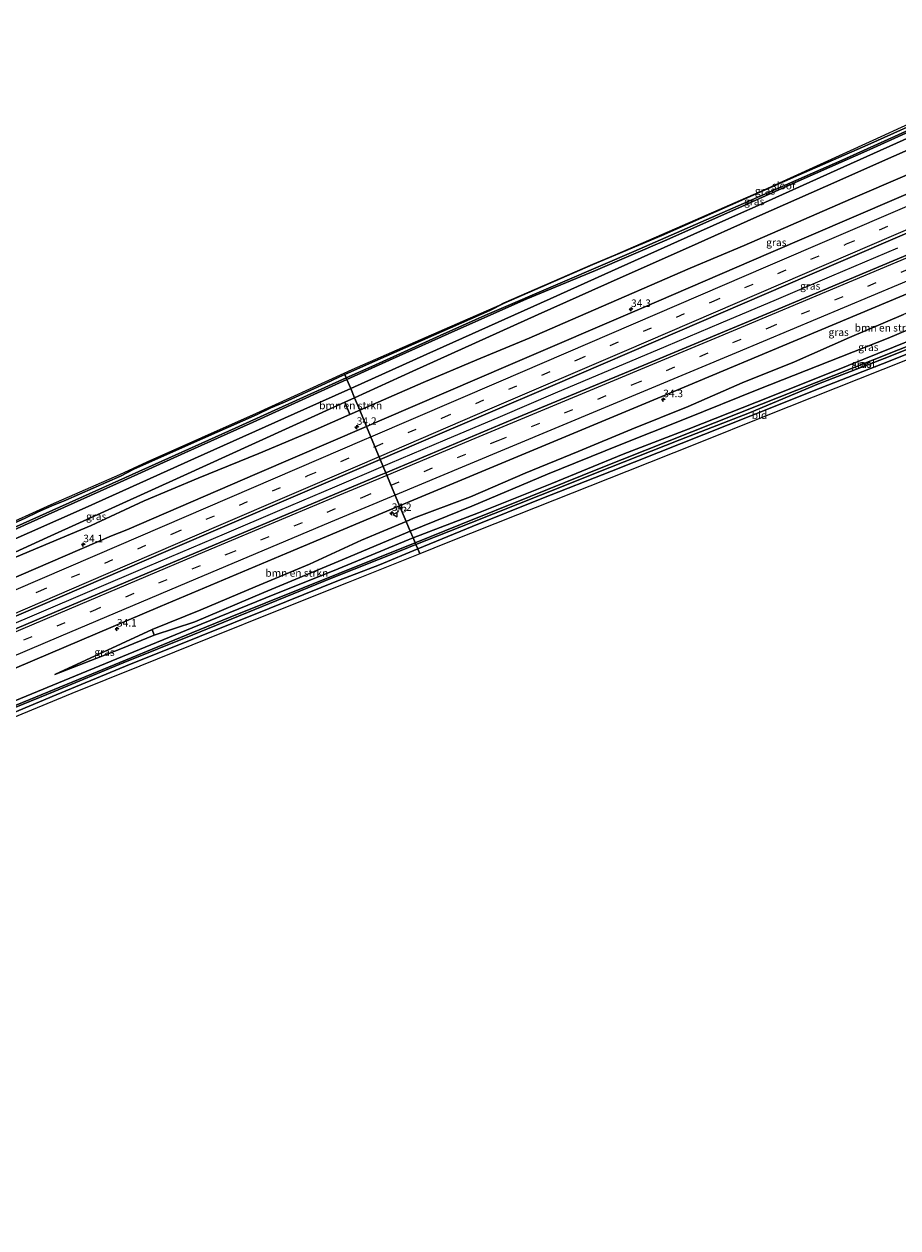
# Model space of a CAD drawing. Units: metres. Extents: x 260068 to 268302, y 527356 to 528932.
# Drawn here: x 260516 to 260808, y 527999 to 528401 of the extents above; entities that cross this region are included whole.
import ezdxf
from ezdxf.enums import TextEntityAlignment as Align

# ---------------------------------------------------------------- set-up
doc = ezdxf.new("R2010")
doc.units = ezdxf.units.M
doc.linetypes.add('VW-3-9_STREEP', pattern=[12, 3, -9])
doc.layers.get('0').update_dxf_attribs({"lineweight": 25})
for name, color, linetype, lineweight in [('B-ME-AM-KILOMETR-S-B1', 7, 'Continuous', 18), ('B-ME-BV-GELEIDECONSTRUCTIE-GELEIDERAIL-L-B1', 213, 'BV-GELEIDERAIL', 18), ('B-ME-GR-BOMENSTRUIKEN-GV-B6', 93, 'Continuous', 18), ('B-ME-GW-KRUINLIJN-L-B1', 93, 'Continuous', 18), ('B-ME-GW-TEENLIJN-L-B1', 93, 'Continuous', 18), ('B-ME-IE-GRASLAND-GV-B6', 93, 'Continuous', 18), ('B-ME-IE-GRONDWERKLIJN-GROND_INGERICHT-GV-B6', 253, 'Continuous', 18), ('B-ME-IE-HULPGEOMETRIE-L-B1', 53, 'Continuous', 18), ('B-ME-OG-WATER-GV-B6', 153, 'Continuous', 18), ('B-ME-VH-VERH_SOORT-BITUMEN-GV-B6', 8, 'IE-TERREINAFSCHEIDING-NATUURLIJK-HOUTWAL', 18), ('B-ME-VW-MARKERING-39STREEP-015-L-B1', 255, 'VW-3-9_STREEP', 18), ('B-ME-VW-MARKERING-STREEP-015-L-B1', 7, 'Continuous', 18), ('B-ME-VW-MEUBILAIR_WEGMEUBILAIR-VERKEERSBORD-S-B1', 8, 'Continuous', 18)]:
    doc.layers.add(name, color=color, linetype=linetype, lineweight=lineweight)
doc.layers.add('B-ME-GW-INSTEEKWATERGANG-L-B1', color=10, linetype='Continuous')
doc.layers.add('B-ME-KG-KADASTRAAL-OPNAMEDTMGRENS-L-B1', color=10, linetype='Continuous')
doc.styles.add('NLCS-ISO', font='NLCS-ISO.TTF')
doc.linetypes.add('BV-GELEIDERAIL', pattern='A,10,-3,[108,NLCS.SHX,S=1,R=0,X=0,Y=0],-3', length=16)
doc.linetypes.add('IE-TERREINAFSCHEIDING-NATUURLIJK-HOUTWAL', pattern='A,7,-1.5,[67,NLCS.SHX,S=0.75,R=45,X=0,Y=0],-1.5,7,-1.5,[70,NLCS.SHX,S=0.75,R=0,X=0,Y=0],-1.5', length=20)

# ---------------------------------------------------------------- blocks, each defined once
blk = doc.blocks.new('hecto')
for p, q in [((0, 0.625), (-0.625, 0)), ((0, -0.625), (0, 0.625)), ((-0.625, 0), (0.625, 0)), ((0.625, 0), (0, -0.625))]:
    blk.add_line(p, q)
blk = doc.blocks.new('verkeersbord')
for p, q in [((0, 0.75), (-0.75, -0.625)), ((0.75, -0.625), (0, 0.75)), ((-0.75, -0.625), (0.75, -0.625))]:
    blk.add_line(p, q)

msp = doc.modelspace()

# ---------------------------------------------------------------- linework, layer by layer
at = {"layer": 'B-ME-BV-GELEIDECONSTRUCTIE-GELEIDERAIL-L-B1'}
msp.add_line((260579.412, 528229.024, 21.603), (260583.102, 528230.605, 21.651), dxfattribs=at)
for points in [[(260635.988, 528253.11, 22.212), (260638.307, 528254.096, 22.236), (260656.726, 528261.922, 22.48), (260675.137, 528269.755, 22.756), (260693.548, 528277.569, 23.032), (260711.988, 528285.354, 23.248), (260730.412, 528293.165, 23.491), (260748.844, 528300.96, 23.733), (260767.287, 528308.764, 23.955), (260785.701, 528316.593, 24.173), (260804.113, 528324.426, 24.351), (260807.774, 528325.976, 24.382)], [(260583.102, 528230.605, 21.651), (260601.489, 528238.439, 21.842), (260619.91, 528246.276, 22.042), (260635.988, 528253.11, 22.212)], [(260354.972, 528133.139, 19.945), (260373.358, 528141.019, 20.028), (260391.738, 528148.898, 20.117), (260410.148, 528156.794, 20.243), (260428.524, 528164.648, 20.334), (260446.923, 528172.517, 20.444), (260465.299, 528180.388, 20.578), (260483.698, 528188.26, 20.729), (260502.103, 528196.11, 20.881), (260520.496, 528203.956, 21.035), (260538.903, 528211.816, 21.214), (260557.341, 528219.655, 21.376), (260575.736, 528227.451, 21.559), (260579.412, 528229.024, 21.603)]]:
    msp.add_polyline3d(points, dxfattribs=at)
at = {"layer": 'B-ME-GR-BOMENSTRUIKEN-GV-B6'}
for points in [[(260828.97, 528358.098, 23.454), (260791.959, 528342.233, 23.109), (260756.439, 528326.686, 22.742), (260738.461, 528319.22, 22.489), (260703.69, 528304.012, 22.058), (260684.747, 528295.86, 21.778), (260667.237, 528288.559, 21.583), (260649.373, 528280.998, 21.308), (260628.2053, 528271.7818, 21.03), (260626.468, 528275.95, 19.5824), (260645.9429, 528284.7963, 19.875), (260687.727, 528303.7759, 20.084), (260715.0393, 528315.9529, 20.197), (260737.8866, 528326.1019, 20.352), (260760.7339, 528336.2508, 20.512), (260783.5812, 528346.3997, 20.724), (260806.4285, 528356.5487, 20.821), (260829.2758, 528366.6976, 20.826)], [(260827.856, 528305.701, 20.672), (260804.574, 528295.824, 20.532), (260761.3873, 528278.7755, 20.297), (260736.526, 528268.779, 20.23), (260714.741, 528260.139, 20.139), (260690.863, 528250.492, 19.977), (260665.5612, 528239.8433, 19.709), (260645.0496, 528231.426, 19.5581), (260643.646, 528234.737, 20.819)], [(260643.646, 528234.737, 20.819), (260646.151, 528235.805, 20.853), (260665.109, 528242.961, 21.124), (260683.392, 528250.821, 21.408), (260701.074, 528258.076, 21.607), (260718.995, 528265.535, 21.845), (260737.777, 528273.081, 21.999), (260755.755, 528280.985, 22.26), (260773.24, 528287.929, 22.44), (260791.611, 528296.079, 22.723), (260809.683, 528303.682, 22.949)], [(260623.1811, 528274.457, 19.533), (260626.468, 528275.95, 19.5824), (260628.2053, 528271.7818, 21.03), (260624.8471, 528270.3336, 21.035), (260623.1811, 528274.457, 19.533)], [(260643.646, 528234.737, 20.819), (260645.0496, 528231.426, 19.5581), (260643.41, 528230.7532, 19.546), (260621.0105, 528221.3839, 19.434), (260596.1912, 528211.0218, 19.305), (260573.1692, 528201.2756, 19.063), (260559.6501, 528196.7966, 19.1185), (260558.9176, 528198.6329, 20.003), (260575.173, 528205.283, 20.131), (260593.296, 528212.911, 20.251), (260611.472, 528220.49, 20.381), (260628.832, 528228.424, 20.62), (260643.646, 528234.737, 20.819)]]:
    msp.add_polyline3d(points, dxfattribs=at)
at = {"layer": 'B-ME-GW-INSTEEKWATERGANG-L-B1'}
for points in [[(260623.2169, 528283.75, 19.2412), (260630.404, 528286.936, 19.253), (260671.596, 528305.057, 19.208), (260676.3554, 528307.4858, 19.257), (260705.9912, 528320.4079, 19.1826), (260729.0462, 528330.1239, 19.1755), (260751.9186, 528340.2154, 19.2617), (260774.7778, 528350.2756, 19.295), (260797.6877, 528360.2856, 19.3846), (260820.5134, 528370.4885, 19.5845)], [(260819.441, 528366.265, 20.018), (260787.502, 528351.939, 19.76), (260760.126, 528339.66, 19.759), (260755.564, 528337.614, 19.966), (260741.875, 528331.474, 19.787), (260709.937, 528317.148, 19.909), (260691.687, 528308.962, 19.762), (260650.636, 528290.51, 19.589), (260625.1705, 528279.063, 19.3582)], [(260645.9851, 528229.2192, 19.3042), (260667.793, 528237.639, 19.386), (260692.248, 528247.388, 19.647), (260716.079, 528257.1, 19.748), (260737.776, 528265.536, 19.841), (260760.547, 528274.502, 19.697), (260785.921, 528284.627, 19.874), (260806.304, 528292.801, 19.906), (260829.349, 528302.183, 20.107)], [(260828.3477, 528297.6328, 19.7948), (260805.1602, 528288.281, 19.7572), (260781.8623, 528279.2124, 19.6874), (260758.6624, 528269.8965, 19.6131), (260735.3973, 528260.7477, 19.702), (260712.1956, 528251.4401, 19.7047), (260688.9111, 528242.3391, 19.4595), (260665.7107, 528233.0167, 19.1914), (260647.5495, 528225.5288, 19.0345)], [(260475.162, 528217.612, 18.541), (260516.361, 528235.718, 18.698), (260520.874, 528237.881, 18.743), (260525.444, 528239.908, 18.761), (260530.082, 528241.78, 18.793), (260548.376, 528249.866, 18.888), (260552.844, 528252.131, 18.936), (260571.1, 528260.305, 19.047), (260593.975, 528270.396, 19.073), (260598.491, 528272.55, 19.11), (260603.08, 528274.536, 19.145), (260616.759, 528280.695, 19.225), (260621.261, 528282.883, 19.238), (260623.2169, 528283.75, 19.2412)], [(260625.1705, 528279.063, 19.3582), (260609.587, 528272.058, 19.217), (260573.098, 528255.656, 19.193), (260536.609, 528239.254, 19.143), (260509.182, 528227.094, 18.821)], [(260645.9851, 528229.2192, 19.3042), (260644.319, 528228.576, 19.298), (260621.004, 528218.954, 19.181), (260596.812, 528209.235, 18.969), (260572.321, 528199.253, 18.798), (260527.705, 528180.853, 18.75), (260483.1, 528162.562, 18.916)], [(260503.2005, 528167.0383, 18.653), (260526.9132, 528176.8628, 18.561), (260550.0094, 528186.4318, 18.607), (260574.7483, 528196.3642, 18.588), (260597.9483, 528205.6787, 18.681), (260621.1483, 528214.9932, 18.878), (260634.7664, 528220.2584, 18.924), (260647.5495, 528225.5288, 19.0345)]]:
    msp.add_polyline3d(points, dxfattribs=at)
at = {"layer": 'B-ME-GW-KRUINLIJN-L-B1'}
for points in [[(260628.2053, 528271.7818, 21.03), (260649.373, 528280.998, 21.308), (260667.237, 528288.559, 21.583), (260684.747, 528295.86, 21.778), (260703.69, 528304.012, 22.058), (260738.461, 528319.22, 22.489), (260756.439, 528326.686, 22.742), (260791.959, 528342.233, 23.109), (260828.97, 528358.098, 23.454), (260847.117, 528365.685, 23.581), (260864.47, 528373.48, 23.686)], [(260932.92, 528360.885, 23.697), (260933.618, 528358.879, 23.884), (260934.254, 528357.461, 23.768), (260934.512, 528356.463, 23.711), (260933.903, 528355.943, 23.719), (260921.705, 528350.817, 23.768), (260907.803, 528345.258, 23.623), (260895.478, 528340.101, 23.486), (260879.759, 528333.363, 23.433), (260863.929, 528326.343, 23.301), (260846.038, 528319.053, 23.218), (260828.791, 528311.724, 23.083), (260809.683, 528303.682, 22.949), (260791.611, 528296.079, 22.723), (260773.24, 528287.929, 22.44), (260755.755, 528280.985, 22.26), (260737.777, 528273.081, 21.999), (260718.995, 528265.535, 21.845), (260701.074, 528258.076, 21.607), (260683.392, 528250.821, 21.408), (260665.109, 528242.961, 21.124), (260646.151, 528235.805, 20.853), (260643.646, 528234.737, 20.819)], [(260455.658, 528198.361, 19.49), (260467.571, 528203.164, 19.577), (260485.52, 528211.1, 19.652), (260503.713, 528218.839, 19.692), (260521.338, 528226.123, 19.896), (260538.528, 528233.363, 20.034), (260556.301, 528241.549, 20.19), (260574.271, 528249.144, 20.341), (260594.554, 528257.372, 20.583), (260613.357, 528265.317, 20.835), (260624.8471, 528270.3336, 21.035), (260628.2053, 528271.7818, 21.03)], [(260643.646, 528234.737, 20.819), (260628.832, 528228.424, 20.62), (260611.472, 528220.49, 20.381), (260593.296, 528212.911, 20.251), (260575.173, 528205.283, 20.131), (260558.9176, 528198.6329, 20.003), (260526.416, 528183.652, 19.157)]]:
    msp.add_polyline3d(points, dxfattribs=at)
at = {"layer": 'B-ME-GW-TEENLIJN-L-B1'}
for points in [[(260626.468, 528275.95, 19.5824), (260645.9429, 528284.7963, 19.875), (260687.727, 528303.7759, 20.084), (260715.0393, 528315.9529, 20.197), (260737.8866, 528326.1019, 20.352), (260760.7339, 528336.2508, 20.512), (260783.5812, 528346.3997, 20.724), (260806.4285, 528356.5487, 20.821), (260829.2758, 528366.6976, 20.826), (260869.607, 528384.613, 21.056), (260877.026, 528388.399, 20.859), (260884.828, 528391.888, 20.829), (260892.989, 528396, 20.74), (260899.279, 528399.255, 20.608), (260902.042, 528400.58, 20.493)], [(260944.233, 528356.463, 20.402), (260943.498, 528355.144, 20.672), (260938.336, 528351.884, 20.78), (260919.669, 528343.65, 21.041), (260899.417, 528335, 20.934), (260875.404, 528325.325, 20.913), (260852.025, 528315.535, 20.635), (260827.856, 528305.701, 20.672), (260804.574, 528295.824, 20.532), (260761.3873, 528278.7755, 20.297), (260736.526, 528268.779, 20.23), (260714.741, 528260.139, 20.139), (260690.863, 528250.492, 19.977), (260665.5612, 528239.8433, 19.709), (260645.0496, 528231.426, 19.5581)], [(260455.658, 528198.361, 19.49), (260478.4198, 528208.7003, 19.669), (260501.1815, 528219.0397, 19.481), (260523.9433, 528229.379, 19.337), (260546.7051, 528239.7184, 19.57), (260569.4668, 528250.0577, 19.584), (260592.2286, 528260.3971, 19.479), (260623.1811, 528274.457, 19.533), (260626.468, 528275.95, 19.5824)], [(260645.0496, 528231.426, 19.5581), (260643.41, 528230.7532, 19.546), (260621.0105, 528221.3839, 19.434), (260596.1912, 528211.0218, 19.305), (260573.1692, 528201.2756, 19.063), (260559.6501, 528196.7966, 19.1185), (260548.5244, 528192.2301, 18.9844), (260526.416, 528183.652, 19.157)]]:
    msp.add_polyline3d(points, dxfattribs=at)
at = {"layer": 'B-ME-IE-GRASLAND-GV-B6'}
for points in [[(260623.0352, 528284.1858, 19.2315), (260625.63, 528285.368, 19.245), (260648.5463, 528295.3602, 19.323), (260674.8441, 528306.8268, 19.2419), (260676.3127, 528307.5763, 19.257), (260705.9518, 528320.4998, 19.1826), (260713.4011, 528323.6391, 19.1803), (260740.2138, 528335.3313, 19.25), (260763.128, 528345.324, 19.274), (260799.555, 528361.854, 19.425), (260835.932, 528378.52, 19.757)], [(260820.5134, 528370.4885, 19.5845), (260797.6877, 528360.2856, 19.3846), (260774.7778, 528350.2756, 19.295), (260751.9186, 528340.2154, 19.2617), (260729.0462, 528330.1239, 19.1755), (260705.9912, 528320.4079, 19.1826), (260676.3554, 528307.4858, 19.257), (260671.596, 528305.057, 19.208), (260630.404, 528286.936, 19.253), (260623.2169, 528283.75, 19.2412), (260623.0352, 528284.1858, 19.2315)], [(260826.3261, 528372.0108, 18.5205), (260789.4153, 528355.2729, 18.5205), (260756.27, 528340.7277, 18.5205), (260719.5986, 528324.7721, 18.5205), (260696.639, 528314.8799, 18.5205), (260669.8807, 528303.3511, 18.5205), (260654.9829, 528296.7397, 18.5205), (260632.2023, 528286.4419, 18.5205), (260623.6973, 528282.5973, 18.1564), (260623.2169, 528283.75, 19.2412), (260630.404, 528286.936, 19.253), (260671.596, 528305.057, 19.208), (260676.3554, 528307.4858, 19.257), (260705.9912, 528320.4079, 19.1826), (260729.0462, 528330.1239, 19.1755), (260751.9186, 528340.2154, 19.2617), (260774.7778, 528350.2756, 19.295), (260797.6877, 528360.2856, 19.3846), (260820.5134, 528370.4885, 19.5845)], [(260625.1705, 528279.063, 19.3582), (260623.9226, 528282.0568, 18.1564), (260638.1052, 528288.5283, 18.5205), (260660.9333, 528298.7209, 18.5205), (260683.7779, 528308.8778, 18.5205), (260706.8987, 528318.3934, 18.5205), (260729.8552, 528328.2769, 18.5205), (260752.7135, 528338.4009, 18.5205), (260775.542, 528348.5828, 18.5205), (260798.3963, 528358.7164, 18.5205), (260821.1654, 528369.0407, 18.5205)], [(260829.2758, 528366.6976, 20.826), (260806.4285, 528356.5487, 20.821), (260783.5812, 528346.3997, 20.724), (260760.7339, 528336.2508, 20.512), (260737.8866, 528326.1019, 20.352), (260715.0393, 528315.9529, 20.197), (260687.727, 528303.7759, 20.084), (260645.9429, 528284.7963, 19.875), (260626.468, 528275.95, 19.5824), (260625.1705, 528279.063, 19.3582), (260650.636, 528290.51, 19.589), (260691.687, 528308.962, 19.762), (260709.937, 528317.148, 19.909), (260741.875, 528331.474, 19.787), (260755.564, 528337.614, 19.966), (260760.126, 528339.66, 19.759), (260787.502, 528351.939, 19.76), (260819.441, 528366.265, 20.018)], [(260819.441, 528366.265, 20.018), (260787.502, 528351.939, 19.76), (260760.126, 528339.66, 19.759), (260755.564, 528337.614, 19.966), (260741.875, 528331.474, 19.787), (260709.937, 528317.148, 19.909), (260691.687, 528308.962, 19.762), (260650.636, 528290.51, 19.589), (260625.1705, 528279.063, 19.3582)], [(260851.782, 528361.5612, 23.865), (260807.2936, 528342.4354, 23.522), (260764.5503, 528324.051, 23.093), (260722.322, 528305.8864, 22.5671), (260678.5225, 528287.0185, 21.936), (260635.5622, 528268.5505, 21.365), (260630.4658, 528266.3586, 21.3079)], [(260630.4658, 528266.3586, 21.3079), (260628.2053, 528271.7818, 21.03), (260649.373, 528280.998, 21.308), (260667.237, 528288.559, 21.583), (260684.747, 528295.86, 21.778), (260703.69, 528304.012, 22.058), (260738.461, 528319.22, 22.489), (260756.439, 528326.686, 22.742), (260791.959, 528342.233, 23.109), (260828.97, 528358.098, 23.454)], [(260811.799, 528323.9838, 23.6057), (260768.0338, 528305.663, 23.1324), (260722.9536, 528286.868, 22.5204), (260679.1763, 528268.6619, 21.9266), (260636.8885, 528250.9495, 21.4059), (260635.0454, 528255.3713, 21.6319), (260647.9564, 528260.9105, 21.783), (260692.5694, 528280.0763, 22.393), (260734.9795, 528298.3298, 22.989), (260777.6579, 528316.6767, 23.5022), (260821.8746, 528335.6861, 23.9374)], [(260809.683, 528303.682, 22.949), (260791.611, 528296.079, 22.723), (260773.24, 528287.929, 22.44), (260755.755, 528280.985, 22.26), (260737.777, 528273.081, 21.999), (260718.995, 528265.535, 21.845), (260701.074, 528258.076, 21.607), (260683.392, 528250.821, 21.408), (260665.109, 528242.961, 21.124), (260646.151, 528235.805, 20.853), (260643.646, 528234.737, 20.819), (260641.4987, 528239.8887, 21.0877), (260646.2443, 528241.8765, 21.1393), (260690.2493, 528260.3045, 21.7106), (260733.0009, 528278.098, 22.2886), (260777.6408, 528296.7088, 22.8774), (260821.3938, 528315.0229, 23.3507)], [(260645.9851, 528229.2192, 19.3042), (260645.0496, 528231.426, 19.5581), (260665.5612, 528239.8433, 19.709), (260690.863, 528250.492, 19.977), (260714.741, 528260.139, 20.139), (260736.526, 528268.779, 20.23), (260761.3873, 528278.7755, 20.297), (260804.574, 528295.824, 20.532), (260827.856, 528305.701, 20.672)], [(260815.4799, 528294.9602, 18.9776), (260792.2514, 528285.717, 18.9776), (260762.2803, 528273.7908, 18.9776), (260739.0397, 528264.578, 18.9776), (260708.2429, 528252.3698, 18.9776), (260685.0489, 528243.0405, 18.9776), (260661.8548, 528233.7112, 18.9776), (260646.67, 528227.6034, 17.8482), (260645.9851, 528229.2192, 19.3042), (260667.793, 528237.639, 19.386), (260692.248, 528247.388, 19.647), (260716.079, 528257.1, 19.748), (260737.776, 528265.536, 19.841), (260760.547, 528274.502, 19.697), (260785.921, 528284.627, 19.874), (260806.304, 528292.801, 19.906), (260829.349, 528302.183, 20.107)], [(260829.349, 528302.183, 20.107), (260806.304, 528292.801, 19.906), (260785.921, 528284.627, 19.874), (260760.547, 528274.502, 19.697), (260737.776, 528265.536, 19.841), (260716.079, 528257.1, 19.748), (260692.248, 528247.388, 19.647), (260667.793, 528237.639, 19.386), (260645.9851, 528229.2192, 19.3042)], [(260828.3477, 528297.6328, 19.7948), (260805.1602, 528288.281, 19.7572), (260781.8623, 528279.2124, 19.6874), (260758.6624, 528269.8965, 19.6131), (260735.3973, 528260.7477, 19.702), (260712.1956, 528251.4401, 19.7047), (260688.9111, 528242.3391, 19.4595), (260665.7107, 528233.0167, 19.1914), (260647.5495, 528225.5288, 19.0345), (260646.9244, 528227.0033, 17.8482), (260665.2492, 528234.2149, 18.9776), (260688.4709, 528243.4901, 18.9776), (260711.6778, 528252.7228, 18.9776), (260734.9534, 528261.8907, 18.9776), (260758.2244, 528270.99, 18.9776), (260781.2896, 528280.657, 18.9776), (260804.6553, 528289.5559, 18.9776), (260827.8022, 528298.9563, 18.9776)], [(260507.012, 528232.132, 18.682), (260525.249, 528240.369, 18.783), (260548.162, 528250.318, 18.889), (260557.215, 528254.609, 18.938), (260593.766, 528270.85, 19.079), (260623.0352, 528284.1858, 19.2315), (260623.2169, 528283.75, 19.2412), (260621.261, 528282.883, 19.238), (260616.759, 528280.695, 19.225), (260603.08, 528274.536, 19.145), (260598.491, 528272.55, 19.11), (260593.975, 528270.396, 19.073), (260571.1, 528260.305, 19.047), (260552.844, 528252.131, 18.936), (260548.376, 528249.866, 18.888), (260530.082, 528241.78, 18.793), (260525.444, 528239.908, 18.761), (260520.874, 528237.881, 18.743), (260516.361, 528235.718, 18.698), (260475.162, 528217.612, 18.541)], [(260475.162, 528217.612, 18.541), (260516.361, 528235.718, 18.698), (260520.874, 528237.881, 18.743), (260525.444, 528239.908, 18.761), (260530.082, 528241.78, 18.793), (260548.376, 528249.866, 18.888), (260552.844, 528252.131, 18.936), (260571.1, 528260.305, 19.047), (260593.975, 528270.396, 19.073), (260598.491, 528272.55, 19.11), (260603.08, 528274.536, 19.145), (260616.759, 528280.695, 19.225), (260621.261, 528282.883, 19.238), (260623.2169, 528283.75, 19.2412), (260623.6973, 528282.5973, 18.1564), (260609.4217, 528276.1441, 17.7923), (260586.6411, 528265.8464, 17.7923), (260562.1585, 528254.7792, 17.7923), (260523.5621, 528237.4222, 17.7923), (260487.3171, 528221.1931, 17.7923)], [(260501.4114, 528226.7648, 17.7923), (260524.2074, 528237.0292, 17.7923), (260546.9928, 528247.3141, 17.7923), (260569.7976, 528257.5598, 17.7923), (260592.5802, 528267.8521, 17.7923), (260615.3608, 528278.1501, 17.7923), (260623.9226, 528282.0568, 18.1564), (260625.1705, 528279.063, 19.3582)], [(260509.182, 528227.094, 18.821), (260536.609, 528239.254, 19.143), (260573.098, 528255.656, 19.193), (260609.587, 528272.058, 19.217), (260625.1705, 528279.063, 19.3582), (260626.468, 528275.95, 19.5824), (260623.1811, 528274.457, 19.533), (260592.2286, 528260.3971, 19.479), (260569.4668, 528250.0577, 19.584), (260546.7051, 528239.7184, 19.57), (260523.9433, 528229.379, 19.337), (260501.1815, 528219.0397, 19.481)], [(260625.1705, 528279.063, 19.3582), (260609.587, 528272.058, 19.217), (260573.098, 528255.656, 19.193), (260536.609, 528239.254, 19.143), (260509.182, 528227.094, 18.821)], [(260623.1811, 528274.457, 19.533), (260624.8471, 528270.3336, 21.035), (260613.357, 528265.317, 20.835), (260594.554, 528257.372, 20.583), (260574.271, 528249.144, 20.341), (260556.301, 528241.549, 20.19), (260538.528, 528233.363, 20.034), (260521.338, 528226.123, 19.896), (260503.713, 528218.839, 19.692), (260485.52, 528211.1, 19.652), (260467.571, 528203.164, 19.577), (260455.658, 528198.361, 19.49), (260478.4198, 528208.7003, 19.669), (260501.1815, 528219.0397, 19.481), (260523.9433, 528229.379, 19.337), (260546.7051, 528239.7184, 19.57), (260569.4668, 528250.0577, 19.584), (260592.2286, 528260.3971, 19.479), (260623.1811, 528274.457, 19.533)], [(260503.713, 528218.839, 19.692), (260521.338, 528226.123, 19.896), (260538.528, 528233.363, 20.034), (260556.301, 528241.549, 20.19), (260574.271, 528249.144, 20.341), (260594.554, 528257.372, 20.583), (260613.357, 528265.317, 20.835), (260624.8471, 528270.3336, 21.035), (260628.2053, 528271.7818, 21.03), (260630.4658, 528266.3586, 21.3079), (260593.9818, 528250.6667, 20.8995), (260550.4719, 528231.956, 20.4551), (260545.4031, 528229.8869, 20.3884), (260504.5485, 528212.3171, 20.0149)], [(260481.1139, 528189.2558, 20.095), (260521.6369, 528206.672, 20.4309), (260563.5085, 528224.6408, 20.8225), (260605.9679, 528242.8962, 21.2916), (260635.0454, 528255.3713, 21.6319), (260636.8885, 528250.9495, 21.4059), (260634.6588, 528250.0156, 21.3784), (260597.2105, 528234.3075, 20.9682), (260553.0678, 528215.7009, 20.5146), (260508.0238, 528196.6471, 20.126)], [(260477.6396, 528170.6932, 19.5713), (260519.0132, 528188.2862, 19.8753), (260561.6334, 528206.3541, 20.2463), (260603.8292, 528224.1098, 20.6783), (260641.4987, 528239.8887, 21.0877), (260643.646, 528234.737, 20.819), (260628.832, 528228.424, 20.62), (260611.472, 528220.49, 20.381), (260593.296, 528212.911, 20.251), (260575.173, 528205.283, 20.131), (260558.9176, 528198.6329, 20.003), (260526.416, 528183.652, 19.157), (260548.5244, 528192.2301, 18.9844), (260559.6501, 528196.7966, 19.1185), (260573.1692, 528201.2756, 19.063), (260596.1912, 528211.0218, 19.305), (260621.0105, 528221.3839, 19.434), (260643.41, 528230.7532, 19.546), (260645.0496, 528231.426, 19.5581), (260645.9851, 528229.2192, 19.3042), (260644.319, 528228.576, 19.298), (260621.004, 528218.954, 19.181), (260596.812, 528209.235, 18.969), (260572.321, 528199.253, 18.798), (260527.705, 528180.853, 18.75), (260483.1, 528162.562, 18.916)], [(260483.1, 528162.562, 18.916), (260527.705, 528180.853, 18.75), (260572.321, 528199.253, 18.798), (260596.812, 528209.235, 18.969), (260621.004, 528218.954, 19.181), (260644.319, 528228.576, 19.298), (260645.9851, 528229.2192, 19.3042), (260646.67, 528227.6034, 17.8482), (260621.2365, 528217.3733, 17.8482), (260584.9177, 528202.8281, 17.8482), (260572.1742, 528197.5776, 17.8482), (260538.6664, 528183.833, 17.8482), (260507.4318, 528171.0051, 17.8482)], [(260503.0346, 528168.5183, 17.8482), (260526.1818, 528177.9713, 17.8482), (260549.288, 528187.5255, 17.8482), (260572.4537, 528196.9141, 17.8482), (260595.6293, 528206.3015, 17.8482), (260618.7611, 528215.7836, 17.8482), (260641.9798, 528225.0574, 17.8482), (260646.9244, 528227.0033, 17.8482), (260647.5495, 528225.5288, 19.0345), (260634.7664, 528220.2584, 18.924), (260621.1483, 528214.9932, 18.878), (260597.9483, 528205.6787, 18.681), (260574.7483, 528196.3642, 18.588), (260550.0094, 528186.4318, 18.607), (260526.9132, 528176.8628, 18.561), (260503.2005, 528167.0383, 18.653)], [(260558.9176, 528198.6329, 20.003), (260559.6501, 528196.7966, 19.1185), (260548.5244, 528192.2301, 18.9844), (260526.416, 528183.652, 19.157), (260558.9176, 528198.6329, 20.003)]]:
    msp.add_polyline3d(points, dxfattribs=at)
at = {"layer": 'B-ME-IE-GRONDWERKLIJN-GROND_INGERICHT-GV-B6'}
for points in [[(260648.2376, 528223.9056, 19.0696), (260647.5495, 528225.5288, 19.0345), (260665.7107, 528233.0167, 19.1914), (260688.9111, 528242.3391, 19.4595), (260712.1956, 528251.4401, 19.7047), (260735.3973, 528260.7477, 19.702), (260758.6624, 528269.8965, 19.6131), (260781.8623, 528279.2124, 19.6874), (260805.1602, 528288.281, 19.7572), (260828.3477, 528297.6328, 19.7948), (260851.4602, 528307.1612, 19.9905), (260889.7991, 528322.9642, 19.8786), (260896.9287, 528324.1608, 20.038), (260873.8219, 528314.6176, 19.907), (260850.715, 528305.0744, 19.91), (260837.6133, 528299.6633, 19.741), (260810.269, 528288.37, 19.796), (260787.0399, 528279.1282, 19.653), (260763.8109, 528269.8864, 19.637), (260740.5818, 528260.6446, 19.702), (260717.3527, 528251.4029, 19.72), (260680.8679, 528236.8874, 19.406), (260657.6387, 528227.6458, 19.149), (260648.2376, 528223.9056, 19.0696)], [(260503.2005, 528167.0383, 18.653), (260526.9132, 528176.8628, 18.561), (260550.0094, 528186.4318, 18.607), (260574.7483, 528196.3642, 18.588), (260597.9483, 528205.6787, 18.681), (260621.1483, 528214.9932, 18.878), (260634.7664, 528220.2584, 18.924), (260647.5495, 528225.5288, 19.0345), (260648.2376, 528223.9056, 19.0696), (260624.37, 528214.41, 18.868), (260601.1767, 528205.0789, 18.728), (260577.9834, 528195.7477, 18.578), (260554.7901, 528186.4166, 18.621), (260532.13, 528177.3, 18.576), (260509.0324, 528167.7345, 18.608)]]:
    msp.add_polyline3d(points, dxfattribs=at)
at = {"layer": 'B-ME-IE-HULPGEOMETRIE-L-B1'}
msp.add_polyline3d([(260623.0352, 528284.1858, 19.2315), (260623.2169, 528283.75, 19.2412), (260623.6973, 528282.5973, 18.1564), (260623.9226, 528282.0568, 18.1564), (260625.1705, 528279.063, 19.3582), (260626.468, 528275.95, 19.5824), (260628.2053, 528271.7818, 21.03), (260630.4658, 528266.3586, 21.3079), (260635.0454, 528255.3713, 21.6319), (260636.8885, 528250.9495, 21.4059), (260641.4987, 528239.8887, 21.0877), (260643.646, 528234.737, 20.819), (260645.0496, 528231.426, 19.5581), (260645.9851, 528229.2192, 19.3042), (260646.67, 528227.6034, 17.8482), (260646.9244, 528227.0033, 17.8482), (260647.5495, 528225.5288, 19.0345), (260648.2376, 528223.9056, 19.0696)], dxfattribs=at)
at = {"layer": 'B-ME-KG-KADASTRAAL-OPNAMEDTMGRENS-L-B1'}
for points in [[(260623.0352, 528284.1858, 19.2315), (260625.63, 528285.368, 19.245), (260648.5463, 528295.3602, 19.323), (260674.8441, 528306.8268, 19.2419), (260676.3127, 528307.5763, 19.257), (260705.9518, 528320.4998, 19.1826), (260713.4011, 528323.6391, 19.1803), (260740.2138, 528335.3313, 19.25), (260763.128, 528345.324, 19.274), (260799.555, 528361.854, 19.425), (260835.932, 528378.52, 19.757)], [(260810.269, 528288.37, 19.796), (260787.0399, 528279.1282, 19.653), (260763.8109, 528269.8864, 19.637), (260740.5818, 528260.6446, 19.702), (260717.3527, 528251.4029, 19.72), (260680.8679, 528236.8874, 19.406), (260657.6387, 528227.6458, 19.149), (260648.2376, 528223.9056, 19.0696)], [(260507.012, 528232.132, 18.682), (260525.249, 528240.369, 18.783), (260548.162, 528250.318, 18.889), (260557.215, 528254.609, 18.938), (260593.766, 528270.85, 19.079), (260623.0352, 528284.1858, 19.2315)], [(260648.2376, 528223.9056, 19.0696), (260624.37, 528214.41, 18.868), (260601.1767, 528205.0789, 18.728), (260577.9834, 528195.7477, 18.578), (260554.7901, 528186.4166, 18.621), (260532.13, 528177.3, 18.576), (260509.0324, 528167.7345, 18.608)]]:
    msp.add_polyline3d(points, dxfattribs=at)
at = {"layer": 'B-ME-OG-WATER-GV-B6'}
for points in [[(260821.1654, 528369.0407, 18.5205), (260798.3963, 528358.7164, 18.5205), (260775.542, 528348.5828, 18.5205), (260752.7135, 528338.4009, 18.5205), (260729.8552, 528328.2769, 18.5205), (260706.8987, 528318.3934, 18.5205), (260683.7779, 528308.8778, 18.5205), (260660.9333, 528298.7209, 18.5205), (260638.1052, 528288.5283, 18.5205), (260623.9226, 528282.0568, 18.1564), (260623.6973, 528282.5973, 18.1564), (260632.2023, 528286.4419, 18.5205), (260654.9829, 528296.7397, 18.5205), (260669.8807, 528303.3511, 18.5205), (260696.639, 528314.8799, 18.5205), (260719.5986, 528324.7721, 18.5205), (260756.27, 528340.7277, 18.5205), (260789.4153, 528355.2729, 18.5205), (260826.3261, 528372.0108, 18.5205)], [(260827.8022, 528298.9563, 18.9776), (260804.6553, 528289.5559, 18.9776), (260781.2896, 528280.657, 18.9776), (260758.2244, 528270.99, 18.9776), (260734.9534, 528261.8907, 18.9776), (260711.6778, 528252.7228, 18.9776), (260688.4709, 528243.4901, 18.9776), (260665.2492, 528234.2149, 18.9776), (260646.9244, 528227.0033, 17.8482), (260646.67, 528227.6034, 17.8482)], [(260646.67, 528227.6034, 17.8482), (260661.8548, 528233.7112, 18.9776), (260685.0489, 528243.0405, 18.9776), (260708.2429, 528252.3698, 18.9776), (260739.0397, 528264.578, 18.9776), (260762.2803, 528273.7908, 18.9776), (260792.2514, 528285.717, 18.9776), (260815.4799, 528294.9602, 18.9776)], [(260487.3171, 528221.1931, 17.7923), (260523.5621, 528237.4222, 17.7923), (260562.1585, 528254.7792, 17.7923), (260586.6411, 528265.8464, 17.7923), (260609.4217, 528276.1441, 17.7923), (260623.6973, 528282.5973, 18.1564)], [(260623.6973, 528282.5973, 18.1564), (260623.9226, 528282.0568, 18.1564), (260615.3608, 528278.1501, 17.7923), (260592.5802, 528267.8521, 17.7923), (260569.7976, 528257.5598, 17.7923), (260546.9928, 528247.3141, 17.7923), (260524.2074, 528237.0292, 17.7923), (260501.4114, 528226.7648, 17.7923)], [(260646.67, 528227.6034, 17.8482), (260646.9244, 528227.0033, 17.8482), (260641.9798, 528225.0574, 17.8482), (260618.7611, 528215.7836, 17.8482), (260595.6293, 528206.3015, 17.8482), (260572.4537, 528196.9141, 17.8482), (260549.288, 528187.5255, 17.8482), (260526.1818, 528177.9713, 17.8482), (260503.0346, 528168.5183, 17.8482)], [(260507.4318, 528171.0051, 17.8482), (260538.6664, 528183.833, 17.8482), (260572.1742, 528197.5776, 17.8482), (260584.9177, 528202.8281, 17.8482), (260621.2365, 528217.3733, 17.8482), (260646.67, 528227.6034, 17.8482)]]:
    msp.add_polyline3d(points, dxfattribs=at)
at = {"layer": 'B-ME-VH-VERH_SOORT-BITUMEN-GV-B6'}
for points in [[(260630.4658, 528266.3586, 21.3079), (260635.5622, 528268.5505, 21.365), (260678.5225, 528287.0185, 21.936), (260722.322, 528305.8864, 22.5671), (260764.5503, 528324.051, 23.093), (260807.2936, 528342.4354, 23.522), (260851.782, 528361.5612, 23.865)], [(260821.8746, 528335.6861, 23.9374), (260777.6579, 528316.6767, 23.5022), (260734.9795, 528298.3298, 22.989), (260692.5694, 528280.0763, 22.393), (260647.9564, 528260.9105, 21.783), (260635.0454, 528255.3713, 21.6319), (260630.4658, 528266.3586, 21.3079)], [(260821.3938, 528315.0229, 23.3507), (260777.6408, 528296.7088, 22.8774), (260733.0009, 528278.098, 22.2886), (260690.2493, 528260.3045, 21.7106), (260646.2443, 528241.8765, 21.1393), (260641.4987, 528239.8887, 21.0877), (260636.8885, 528250.9495, 21.4059), (260679.1763, 528268.6619, 21.9266), (260722.9536, 528286.868, 22.5204), (260768.0338, 528305.663, 23.1324), (260811.799, 528323.9838, 23.6057)], [(260504.5485, 528212.3171, 20.0149), (260545.4031, 528229.8869, 20.3884), (260550.4719, 528231.956, 20.4551), (260593.9818, 528250.6667, 20.8995), (260630.4658, 528266.3586, 21.3079), (260635.0454, 528255.3713, 21.6319), (260605.9679, 528242.8962, 21.2916), (260563.5085, 528224.6408, 20.8225), (260521.6369, 528206.672, 20.4309), (260481.1139, 528189.2558, 20.095)], [(260508.0238, 528196.6471, 20.126), (260553.0678, 528215.7009, 20.5146), (260597.2105, 528234.3075, 20.9682), (260634.6588, 528250.0156, 21.3784), (260636.8885, 528250.9495, 21.4059), (260641.4987, 528239.8887, 21.0877), (260603.8292, 528224.1098, 20.6783), (260561.6334, 528206.3541, 20.2463), (260519.0132, 528188.2862, 19.8753), (260477.6396, 528170.6932, 19.5713)]]:
    msp.add_polyline3d(points, dxfattribs=at)
at = {"layer": 'B-ME-VW-MARKERING-39STREEP-015-L-B1'}
for points in [[(260633.2754, 528259.6179, 21.5935), (260655.8528, 528269.3219, 21.8646), (260700.7868, 528288.6417, 22.4872), (260745.6835, 528307.9451, 23.1002), (260790.6264, 528327.2501, 23.6165), (260835.4779, 528346.5323, 24.0118), (260880.4903, 528365.8747, 24.2917), (260914.7711, 528380.6095, 24.3982)], [(260638.6284, 528246.775, 21.3757), (260674.3888, 528261.7166, 21.8113), (260719.515, 528280.4815, 22.4084), (260764.5614, 528299.3018, 23.0296), (260809.6847, 528318.2166, 23.5359), (260854.8002, 528337.224, 23.9205), (260899.7974, 528356.245, 24.1981), (260928.2326, 528368.3447, 24.3418)], [(260068.3618, 528016.8784, 18.7594), (260071.6973, 528018.3113, 18.7645), (260116.6561, 528037.6387, 18.8269), (260161.5308, 528056.906, 18.8896), (260206.4964, 528076.2255, 18.9467), (260251.3813, 528095.5282, 19.0107), (260296.2505, 528114.8115, 19.0988), (260341.198, 528134.1155, 19.2381), (260386.1872, 528153.4326, 19.4573), (260431.1692, 528172.7618, 19.7049), (260476.0991, 528192.0657, 20.0277), (260521.034, 528211.3772, 20.4019), (260565.9775, 528230.6866, 20.8347), (260610.8605, 528249.9837, 21.3244), (260633.2754, 528259.6179, 21.5935)], [(260068.3618, 528003.0427, 18.7456), (260089.2766, 528012.0156, 18.778), (260134.1703, 528031.3067, 18.8466), (260179.1588, 528050.6451, 18.9189), (260224.1225, 528069.982, 18.991), (260269.1247, 528089.3303, 19.059), (260314.0332, 528108.6357, 19.1364), (260359.0464, 528127.9898, 19.2671), (260404.0297, 528147.3425, 19.4419), (260449.0118, 528166.6092, 19.6742), (260494.0365, 528185.8047, 19.9808), (260539.0771, 528204.9257, 20.3364), (260584.1562, 528223.9124, 20.7774), (260629.2649, 528242.8627, 21.2616), (260638.6284, 528246.775, 21.3757)]]:
    msp.add_polyline3d(points, dxfattribs=at)
at = {"layer": 'B-ME-VW-MARKERING-STREEP-015-L-B1'}
for points in [[(260631.8971, 528262.9247, 21.4951), (260674.6247, 528281.2887, 22.0526), (260719.5009, 528300.5886, 22.6815), (260764.4434, 528319.9043, 23.2653), (260809.2939, 528339.1749, 23.7105), (260854.2458, 528358.4954, 24.0591), (260899.145, 528377.7931, 24.2898), (260912.1532, 528383.3806, 24.3163)], [(260917.4146, 528377.8115, 24.4877), (260896.2549, 528368.7209, 24.4385), (260851.2776, 528349.3909, 24.2044), (260806.295, 528330.056, 23.8437), (260761.3504, 528310.7312, 23.3672), (260716.4277, 528291.4136, 22.7738), (260671.5312, 528272.1297, 22.1515), (260634.6649, 528256.2841, 21.685)], [(260925.605, 528371.1216, 24.4149), (260891.9006, 528356.7933, 24.2302), (260846.9299, 528337.7912, 23.9549), (260801.9007, 528318.8516, 23.5549), (260756.783, 528299.9443, 23.0412), (260711.7243, 528281.1535, 22.4205), (260666.5908, 528262.338, 21.8163), (260637.2476, 528250.0878, 21.4689)], [(260930.8879, 528365.5386, 24.2753), (260888.8595, 528347.6876, 24.0281), (260843.8666, 528328.7013, 23.7379), (260798.8751, 528309.7886, 23.3115), (260753.8055, 528290.9114, 22.772), (260708.756, 528272.1127, 22.1457), (260663.6716, 528253.3572, 21.5636), (260640.0097, 528243.461, 21.285)], [(260068.3618, 528020.8202, 18.6696), (260090.7347, 528030.4396, 18.6986), (260135.5859, 528049.7064, 18.7704), (260180.4361, 528068.9729, 18.8355), (260225.4298, 528088.3009, 18.8903), (260270.4345, 528107.6338, 18.9552), (260315.3519, 528126.928, 19.0622), (260360.1963, 528146.1909, 19.2361), (260405.0548, 528165.4595, 19.4595), (260450.065, 528184.7931, 19.7502), (260495.0853, 528204.1342, 20.1004), (260539.9443, 528223.4047, 20.497), (260584.9003, 528242.721, 20.9504), (260629.7845, 528262.0168, 21.4676), (260631.8971, 528262.9247, 21.4951)], [(260634.6649, 528256.2841, 21.685), (260626.6806, 528252.8523, 21.5839), (260581.8382, 528233.5655, 21.0843), (260536.8754, 528214.2491, 20.6257), (260491.9891, 528194.9567, 20.2388), (260446.9832, 528175.6329, 19.8964), (260402.0488, 528156.3249, 19.6302), (260357.1869, 528137.0531, 19.3864), (260312.3452, 528117.7902, 19.222), (260267.4376, 528098.5249, 19.1146), (260222.4266, 528079.1651, 19.0477), (260177.4309, 528059.8261, 18.9922), (260132.5807, 528040.5616, 18.9333), (260087.7317, 528021.2871, 18.8708), (260068.3618, 528012.9599, 18.8436)], [(260637.2476, 528250.0878, 21.4689), (260621.4914, 528243.5098, 21.2824), (260576.3517, 528224.5312, 20.8063), (260531.208, 528205.4801, 20.3646), (260486.1068, 528186.3466, 20.0275), (260441.2124, 528167.1822, 19.7263), (260396.2343, 528147.9056, 19.5037), (260351.2656, 528128.545, 19.3311), (260306.2531, 528109.1859, 19.2038), (260261.3056, 528089.8794, 19.1327), (260216.3475, 528070.544, 19.0683), (260171.3777, 528051.2213, 18.9916), (260126.4632, 528031.9171, 18.9194), (260081.6088, 528012.6511, 18.8518), (260068.3618, 528006.9582, 18.8304)], [(260640.0097, 528243.461, 21.285), (260618.4731, 528234.4537, 21.0314), (260573.4101, 528215.4923, 20.5605), (260528.4445, 528196.5045, 20.1411), (260483.3575, 528177.3586, 19.7949), (260438.3863, 528158.1509, 19.5093), (260393.5253, 528138.9154, 19.3026), (260348.5402, 528119.5653, 19.1339), (260303.6893, 528100.2782, 19.0186), (260258.7035, 528080.9363, 18.9481), (260213.7101, 528061.5856, 18.8827), (260168.7588, 528042.2714, 18.8078), (260123.8825, 528022.9785, 18.7363), (260079.009, 528003.6938, 18.6741), (260068.3618, 527999.1174, 18.6566)]]:
    msp.add_polyline3d(points, dxfattribs=at)

# ---------------------------------------------------------------- block references
at = {"layer": 'B-ME-AM-KILOMETR-S-B1', "rotation": 90}
for p in [(260718.721, 528305.463, 0.09), (260729.458, 528275.363, 0.09), (260627.192, 528266.167, 0.09), (260638.876, 528237.456, 0.09), (260535.949, 528226.999, 0.09), (260547.183, 528198.873, 0.09)]:
    msp.add_blockref('hecto', p, dxfattribs=at)
at = {"layer": 'B-ME-VW-MEUBILAIR_WEGMEUBILAIR-VERKEERSBORD-S-B1', "rotation": 90}
msp.add_blockref('verkeersbord', (260640.0421, 528236.9814, 21.073), dxfattribs=at)

# ---------------------------------------------------------------- texts
at = {"layer": 'B-ME-AM-KILOMETR-S-B1', "ltscale": 0.2, "style": 'NLCS-ISO'}
for s, p in [('34.3', (260718.721, 528305.463, 0.09)), ('34.3', (260729.458, 528275.363, 0.09)), ('34.2', (260627.192, 528266.167, 0.09)), ('34.2', (260638.876, 528237.456, 0.09)), ('34.1', (260535.949, 528226.999, 0.09)), ('34.1', (260547.183, 528198.873, 0.09))]:
    msp.add_text(s, height=2.5, dxfattribs=at).set_placement(p, align=Align.BOTTOM_LEFT)
at = {"layer": 'B-ME-GR-BOMENSTRUIKEN-GV-B6', "ltscale": 0.2, "style": 'NLCS-ISO'}
for p in [(260803.844, 528299.3078), (260625.1765, 528273.3959), (260607.1895, 528217.5286)]:
    msp.add_text('bmn en strkn', height=2.5, dxfattribs=at).set_placement(p, align=Align.MIDDLE_CENTER)
at = {"layer": 'B-ME-IE-GRASLAND-GV-B6', "ltscale": 0.2, "style": 'NLCS-ISO'}
for p in [(260763.4326, 528344.9525), (260759.8124, 528341.4325), (260767.1956, 528327.7843), (260778.5082, 528313.2667), (260788.0053, 528297.811), (260797.9102, 528292.8411), (260795.575, 528287.1644), (260540.2525, 528236.409), (260543.033, 528191.1424)]:
    msp.add_text('gras', height=2.5, dxfattribs=at).set_placement(p, align=Align.MIDDLE_CENTER)
at = {"layer": 'B-ME-IE-GRONDWERKLIJN-GROND_INGERICHT-GV-B6', "ltscale": 0.2, "style": 'NLCS-ISO'}
msp.add_text('bld', height=2.5, dxfattribs=at).set_placement((260761.5905, 528270.1464), align=Align.MIDDLE_CENTER)
at = {"layer": 'B-ME-OG-WATER-GV-B6', "ltscale": 0.2, "style": 'NLCS-ISO'}
for p in [(260769.7071, 528346.7113), (260796.3777, 528287.2849)]:
    msp.add_text('sloot', height=2.5, dxfattribs=at).set_placement(p, align=Align.MIDDLE_CENTER)
at = {"layer": 'B-ME-VW-MEUBILAIR_WEGMEUBILAIR-VERKEERSBORD-S-B1', "ltscale": 0.2, "style": 'NLCS-ISO'}
msp.add_text('vb', height=2.5, dxfattribs=at).set_placement((260640.0421, 528236.9814, 21.073), align=Align.BOTTOM_LEFT)

doc.saveas('drawing.dxf')
